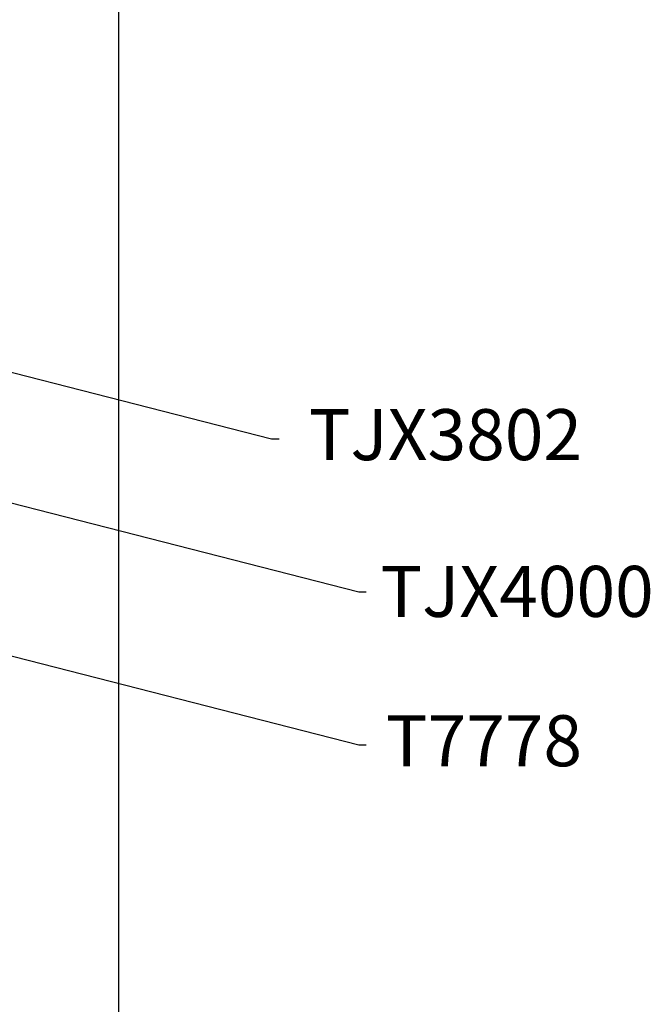
# Model space of a CAD drawing. Extents: x -133 to 809, y 1 to 882.
# Drawn here: x 747 to 809, y 277 to 374 of the extents above; entities that cross this region are included whole.
import ezdxf

# ---------------------------------------------------------------- set-up
doc = ezdxf.new("R2010")
doc.units = 0
doc.header["$MEASUREMENT"] = 0
for name, color, linetype in [('1', 7, 'Continuous'), ('LAYER001', 1, 'Continuous'), ('NONE', 7, 'Continuous')]:
    doc.layers.add(name, color=color, linetype=linetype)
doc.styles.add('DCADTXTSTYLE1', font='arial.ttf')

# ---------------------------------------------------------------- blocks, each defined once
blk = doc.blocks.new('GROUP-14-1')
at = {"layer": '1', "color": 134, "linetype": 'Continuous'}
blk.add_line((1009.962, 256.142), (1009.962, -136.859), dxfattribs=at)

msp = doc.modelspace()

# ---------------------------------------------------------------- linework, layer by layer
at = {"layer": 'LAYER001', "color": 7, "linetype": 'Continuous', "ltscale": 2}
for points in [[(728.11, 343.998), (772.043, 332.747)], [(716.207, 334.231), (780.579, 317.747)], [(772.043, 332.747), (772.763, 332.747)], [(707.551, 321.447), (780.579, 302.747)], [(780.579, 317.747), (781.299, 317.747)], [(780.579, 302.747), (781.299, 302.747)]]:
    msp.add_lwpolyline(points, dxfattribs=at)

# ---------------------------------------------------------------- block references
at = {"layer": 'NONE', "color": 7, "linetype": 'Continuous', "ltscale": 0.79375}
msp.add_blockref('GROUP-14-1', (-252.933, 244.068), dxfattribs=at)

# ---------------------------------------------------------------- texts
at = {"layer": 'LAYER001', "color": 7, "linetype": 'Continuous', "ltscale": 2, "char_height": 5, "attachment_point": 3, "line_spacing_factor": 1.004016, "style": 'DCADTXTSTYLE1'}
for s, insert in [('TJX3802', (802.467, 335.659)), ('TJX4000', (809.492, 320.299)), ('T7778', (802.467, 305.662))]:
    msp.add_mtext(s, dxfattribs=dict(at, insert=insert))

doc.saveas('drawing.dxf')
